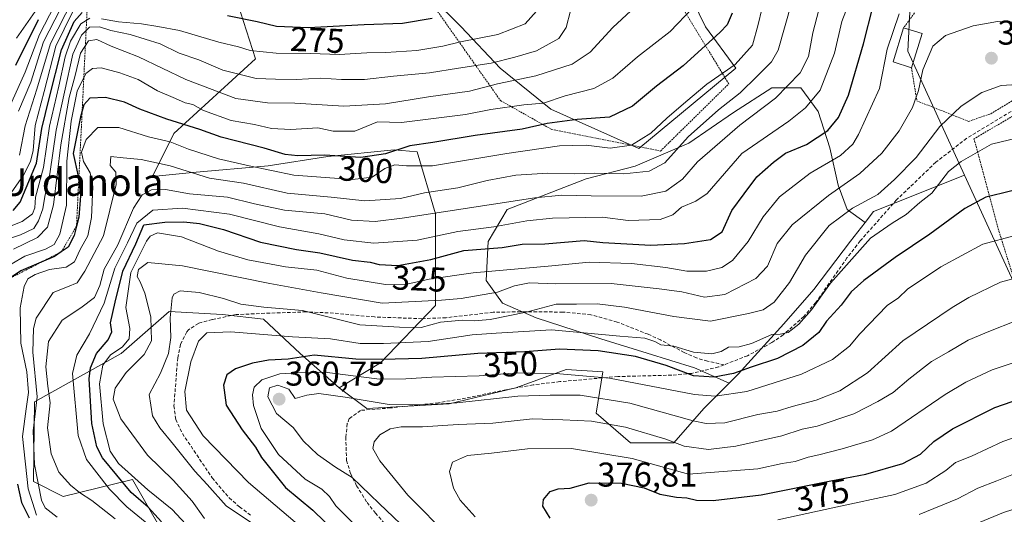
# Model space of a CAD drawing. Units: metres. Extents: x 599983 to 603408, y 4773120 to 4775484.
# Drawn here: x 601488 to 601775, y 4774867 to 4775011 of the extents above; entities that cross this region are included whole.
import ezdxf
from ezdxf.enums import TextEntityAlignment as Align

# ---------------------------------------------------------------- set-up
doc = ezdxf.new("R2010")
doc.units = ezdxf.units.M
doc.header["$MEASUREMENT"] = 0
doc.linetypes.add('TRAZOS', pattern=[0.75, 0.5, -0.25])
doc.linetypes.add('TRAZOSX2', pattern=[1.5, 1, -0.5])
for name, color, linetype, lineweight in [('Alambrada', 19, 'TRAZOS', 0), ('Arbolado forestal CxS', 92, 'Continuous', 0), ('Carátula', 7, 'Continuous', 5), ('Curva de nivel maestra', 36, 'Continuous', 30), ('Curva de nivel normal', 36, 'Continuous', 0), ('Edificación', 1, 'Continuous', 13), ('Edificación Cxs', 1, 'Continuous', 13), ('Escarpado lineal', 39, 'TRAZOS', 0), ('Pastizal CxS', 92, 'Continuous', 0), ('Prado CxS', 92, 'Continuous', 0), ('Punto de cota en terreno', 7, 'Continuous', 0), ('Rótulo de curva de nivel directora', 19, 'Continuous', 0), ('Rótulo de punto de cota en terreno', 19, 'Continuous', 0), ('Senda', 19, 'TRAZOSX2', 0), ('Texto cartográfico', 19, 'Continuous', 0)]:
    doc.layers.add(name, color=color, linetype=linetype, lineweight=lineweight)
doc.styles.add('Arial', font='txt', dxfattribs={"height": 0.2})

# ---------------------------------------------------------------- blocks, each defined once
blk = doc.blocks.new('*U202')
at = {"layer": 'Curva de nivel normal', "color": 36, "linetype": 'Continuous', "lineweight": 0}
blk.add_polyline3d([(601503.62, 4775012.79, 270), (601498.8, 4775002.83, 270), (601495.42, 4774989.69, 270), (601492.81, 4774979.8, 270), (601492.15, 4774972.53, 270), (601491.41, 4774969.29, 270), (601489.34, 4774965.33, 270), (601484.4, 4774958.22, 270)], dxfattribs=at)
blk = doc.blocks.new('*U215')
at = {"layer": 'Curva de nivel normal', "color": 36, "linetype": 'Continuous', "lineweight": 0}
blk.add_polyline3d([(601485.08, 4774984.68, 255), (601489.91, 4774995.27, 255), (601494.04, 4775006.25, 255), (601499.9, 4775017.64, 255)], dxfattribs=at)
blk = doc.blocks.new('*U218')
at = {"layer": 'Curva de nivel normal', "color": 36, "linetype": 'Continuous', "lineweight": 0}
blk.add_polyline3d([(601487.33, 4775005.23, 245), (601499.58, 4775022.8, 245)], dxfattribs=at)
blk = doc.blocks.new('*U235')
at = {"layer": 'Curva de nivel normal', "color": 36, "linetype": 'Continuous', "lineweight": 0}
for points in [[(601638.73, 4775013.08, 280), (601635.4, 4775009.35, 280), (601627.44, 4775006.23, 280), (601616.57, 4775004.09, 280), (601611.44, 4775002.87, 280), (601603.93, 4775001.62, 280), (601594.84, 4775000.99, 280), (601589.34, 4775000.93, 280), (601581.26, 4775000.43, 280), (601573.03, 4775000.78, 280), (601562.96, 4775000.83, 280), (601555.41, 4775001.59, 280), (601552.01, 4775002.66, 280), (601546.23, 4775004.01, 280), (601534.75, 4775007.46, 280), (601528.49, 4775008.59, 280), (601523.69, 4775009.4, 280), (601517.08, 4775010, 280), (601512.06, 4775010.88, 280)], [(601508.65, 4775010.99, 280), (601506.1, 4775009.37, 280), (601503.03, 4775004.3, 280), (601501.46, 4774999.75, 280), (601499.71, 4774991.18, 280), (601496.98, 4774979.53, 280), (601495.21, 4774967.49, 280), (601492.84, 4774958.88, 280), (601492.71, 4774955.76, 280), (601492.04, 4774954.02, 280), (601488.94, 4774951.78, 280), (601481.97, 4774949.09, 280)]]:
    blk.add_polyline3d(points, dxfattribs=at)
blk = doc.blocks.new('*U257')
at = {"layer": 'Curva de nivel normal', "color": 36, "linetype": 'Continuous', "lineweight": 0}
blk.add_polyline3d([(601704.31, 4775013.66, 305), (601703.25, 4775009.21, 305), (601701.66, 4775003.19, 305), (601696.53, 4774997.54, 305), (601688.31, 4774991.81, 305), (601682.25, 4774986.62, 305), (601676.72, 4774981.9, 305), (601672.06, 4774977.55, 305), (601666.39, 4774974.03, 305), (601660.16, 4774973.17, 305), (601653.21, 4774974, 305), (601645.47, 4774973.83, 305), (601630.14, 4774971.64, 305), (601608.49, 4774968.02, 305), (601600.89, 4774968.03, 305), (601597.5, 4774968.33, 305), (601594.6, 4774967.24, 305), (601590.84, 4774964.73, 305), (601585.13, 4774964.04, 305), (601568.08, 4774965.35, 305), (601555.08, 4774968.05, 305), (601546.1, 4774970.04, 305), (601537.42, 4774972.87, 305), (601532.08, 4774975.04, 305), (601525.74, 4774976.46, 305), (601517.12, 4774979.16, 305), (601511.06, 4774979.19, 305), (601507.59, 4774975.7, 305), (601506.25, 4774971.99, 305), (601506.8, 4774969.33, 305), (601508.8, 4774965.99, 305), (601509.54, 4774962, 305), (601509.16, 4774953, 305), (601508.06, 4774947.67, 305), (601505.85, 4774943.67, 305), (601504.2, 4774940.11, 305), (601501.78, 4774938.48, 305), (601496.98, 4774937.79, 305), (601492.8, 4774936.41, 305), (601490.64, 4774935.09, 305), (601489.6, 4774932.92, 305), (601488.4, 4774926.67, 305), (601488.62, 4774916.34, 305), (601490.34, 4774908, 305), (601490.85, 4774902, 305), (601490.18, 4774897.3, 305), (601489.04, 4774889.2, 305), (601490.78, 4774873.98, 305), (601493.16, 4774866.26, 305)], dxfattribs=at)
blk = doc.blocks.new('*U272')
at = {"layer": 'Curva de nivel normal', "color": 36, "linetype": 'Continuous', "lineweight": 0}
blk.add_polyline3d([(601501.78, 4775017.02, 260), (601495.22, 4775004.1, 260), (601491.48, 4774992.35, 260), (601487.9, 4774983.99, 260)], dxfattribs=at)
blk = doc.blocks.new('*U274')
at = {"layer": 'Curva de nivel normal', "color": 36, "linetype": 'Continuous', "lineweight": 0}
blk.add_polyline3d([(601778.24, 4774922.84, 365), (601770.41, 4774919.81, 365), (601764.39, 4774917.22, 365), (601758.71, 4774913.84, 365), (601753.71, 4774911.08, 365), (601747.09, 4774905.92, 365), (601742.55, 4774901.99, 365), (601738.12, 4774899.42, 365), (601731.15, 4774895.75, 365), (601720.41, 4774892.18, 365), (601716.07, 4774891.31, 365), (601710.14, 4774889.42, 365), (601696.72, 4774886.34, 365), (601688.8, 4774885.41, 365), (601681.69, 4774886.42, 365), (601676.39, 4774888.42, 365), (601664.65, 4774891.92, 365), (601654.72, 4774893.68, 365), (601646.39, 4774894.09, 365), (601637.55, 4774894.31, 365), (601626.02, 4774893.03, 365), (601615.9, 4774892.69, 365), (601605.54, 4774892.02, 365), (601599.37, 4774891.99, 365), (601596.12, 4774891.41, 365), (601593.09, 4774889.67, 365), (601591.5, 4774887.67, 365), (601591.12, 4774885.68, 365), (601593.14, 4774882.12, 365), (601601.3, 4774872.1, 365), (601613.64, 4774859.7, 365)], dxfattribs=at)
blk = doc.blocks.new('*U280')
at = {"layer": 'Curva de nivel normal', "color": 36, "linetype": 'Continuous', "lineweight": 0}
blk.add_polyline3d([(601648.62, 4775013.12, 285), (601647.4, 4775008.29, 285), (601645.22, 4775005.06, 285), (601638.73, 4775001.47, 285), (601632.4, 4774999.68, 285), (601625.55, 4774997.89, 285), (601615.99, 4774996.47, 285), (601607.55, 4774995.09, 285), (601597.07, 4774994.11, 285), (601588.62, 4774993.14, 285), (601581.95, 4774993.12, 285), (601575.96, 4774993.54, 285), (601568.74, 4774993.17, 285), (601562.74, 4774993.24, 285), (601557.09, 4774993.48, 285), (601547.45, 4774995.85, 285), (601540.42, 4774998.91, 285), (601534.72, 4775000.86, 285), (601529.13, 4775003.54, 285), (601520.39, 4775006.25, 285), (601514.76, 4775007.46, 285), (601511.47, 4775008.5, 285), (601508.59, 4775008.37, 285), (601506.25, 4775006.12, 285), (601503.77, 4775000.55, 285), (601498.86, 4774978.41, 285), (601497.05, 4774965.71, 285), (601495.63, 4774959.06, 285), (601495.05, 4774955.49, 285), (601493.71, 4774952, 285), (601492.34, 4774949.79, 285), (601488.52, 4774947.92, 285), (601478.78, 4774944.68, 285)], dxfattribs=at)
blk = doc.blocks.new('*U295')
at = {"layer": 'Curva de nivel maestra', "color": 36, "linetype": 'Continuous', "lineweight": 30}
blk.add_polyline3d([(601487.12, 4774997.33, 250), (601493.72, 4775010.64, 250)], dxfattribs=at)
blk = doc.blocks.new('*U302')
at = {"layer": 'Curva de nivel maestra', "color": 36, "linetype": 'Continuous', "lineweight": 30}
blk.add_polyline3d([(601642.71, 4774865.38, 375), (601640.6, 4774868.95, 375), (601640.75, 4774870.85, 375), (601642.72, 4774873.22, 375), (601645.04, 4774873.92, 375), (601648.54, 4774874.12, 375), (601654.1, 4774875.71, 375), (601663.52, 4774875.59, 375), (601670.06, 4774874.24, 375), (601674.66, 4774872.38, 375), (601679.47, 4774871.49, 375), (601682.46, 4774871.37, 375), (601685.28, 4774870.66, 375), (601690.14, 4774870.54, 375), (601704.11, 4774872.18, 375), (601724.46, 4774876.31, 375), (601734.58, 4774878.27, 375), (601745.38, 4774881.35, 375), (601750.56, 4774884.06, 375), (601754.39, 4774887.7, 375), (601759.8, 4774891.43, 375), (601772.18, 4774897.62, 375), (601789.22, 4774903.54, 375)], dxfattribs=at)
blk = doc.blocks.new('*U305')
at = {"layer": 'Curva de nivel maestra', "color": 36, "linetype": 'Continuous', "lineweight": 30}
for points in [[(601486.39, 4774955.05, 275), (601488.4, 4774957.4, 275), (601493.2, 4774968.77, 275), (601494.74, 4774978.94, 275), (601496.89, 4774987.63, 275), (601500.45, 4775001.79, 275), (601504.08, 4775010.1, 275), (601506.42, 4775012.71, 275)], [(601548.74, 4775011.78, 275), (601557.41, 4775010.05, 275), (601563.08, 4775008.74, 275), (601572.38, 4775008.32, 275), (601588.58, 4775009.22, 275), (601599.7, 4775009.59, 275), (601608.31, 4775011.07, 275)]]:
    blk.add_polyline3d(points, dxfattribs=at)
blk = doc.blocks.new('5PATER')
at = {"layer": 'Carátula', "linetype": 'Continuous', "lineweight": 5}
h = blk.add_hatch(color=250, dxfattribs=at)
edge = h.paths.add_edge_path()
edge.add_ellipse((0, 0.01), major_axis=(-1.33, -1.34), ratio=0.999422, start_angle=0, end_angle=360)

msp = doc.modelspace()

# ---------------------------------------------------------------- linework, layer by layer
at = {"layer": 'Alambrada', "color": 19, "linetype": 'TRAZOS', "lineweight": 0}
for points in [[(601674.82, 4774972.33, 307.94), (601694.69, 4774991.89, 306.9), (601668.68, 4775034.74, 283.55), (601649.71, 4775071.51, 267.46), (601647.3, 4775070.94, 267.23), (601638.78, 4775065.48, 268.2), (601624.77, 4775050.55, 267.03), (601599.57, 4775027.71, 266.11), (601628.23, 4774987.04, 293.36), (601643.1, 4774978.64, 301.4), (601674.82, 4774972.33, 307.94)], [(601747.89, 4774996.6, 333.36), (601749.47, 4774986.94, 335.08), (601764.56, 4774980.97, 341.53), (601770.98, 4774983.2, 341.96), (601783.76, 4774990.86, 339.89), (601795.12, 4775003.6, 334.89), (601783.99, 4775035.91, 330.87), (601764.87, 4775042.92, 329.49), (601750.73, 4775015.65, 330.93)], [(601748.76, 4775012.55, 331.58), (601745.62, 4775008.24, 331.24)], [(601782.35, 4774920.32, 366.76), (601796.01, 4774922.63, 366.87), (601814.76, 4774924.47, 366.6), (601819.85, 4774947.07, 354.76), (601823.1, 4774965.88, 347.09), (601809.15, 4774986.89, 340.43), (601791.96, 4774989.63, 341.02), (601787.14, 4774988.23, 340.74), (601766.1, 4774975.89, 343.71), (601773.14, 4774949.69, 353.82), (601782.35, 4774920.32, 366.76)]]:
    msp.add_polyline3d(points, dxfattribs=at)
at = {"layer": 'Arbolado forestal CxS', "color": 92, "linetype": 'Continuous', "lineweight": 0}
for points in [[(601540.88, 4775041.82, 259.81), (601567.97, 4775029.46, 265.93), (601591.33, 4775024.12, 269.59), (601602.17, 4775023.09, 270.38), (601608.16, 4775017.1, 273.99), (601616.8, 4775008.46, 279.95), (601628.11, 4774996.49, 290.02), (601642.95, 4774984.51, 300.17), (601668.54, 4774973.07, 308.68), (601696.79, 4774996.45, 308.98), (601687.96, 4775008.46, 300.23), (601676.65, 4775031.73, 289.26), (601666.68, 4775047.69, 280.27), (601658.03, 4775061.66, 273.99), (601651.38, 4775072.3, 269.2), (601648.72, 4775082.93, 265.32), (601655.37, 4775093.57, 264.2), (601663.35, 4775099.56, 264.55), (601675.32, 4775106.87, 267.26), (601676.81, 4775123.23, 266.21)], [(601540.88, 4775041.82, 259.81), (601545.6, 4775034.6, 263.67), (601556.93, 4774999.21, 283.84), (601533.14, 4774977.47, 305.22), (601526.98, 4774964.9, 315.62), (601538.6, 4774966.06, 312.4), (601560.63, 4774968.06, 306.75), (601577.98, 4774970.73, 303.13), (601597.33, 4774972.73, 305.05), (601604.01, 4774972.07, 304.71), (601609.34, 4774954.05, 318.4), (601609.34, 4774941.37, 328.69), (601609.34, 4774927.35, 339.75), (601593.33, 4774910.67, 354.09), (601581.31, 4774903.33, 360.45)], [(601540.88, 4775041.82, 259.81), (601545.6, 4775034.6, 263.67), (601556.93, 4774999.21, 283.84), (601533.14, 4774977.47, 305.22), (601526.98, 4774964.9, 315.62), (601538.6, 4774966.06, 312.4), (601560.63, 4774968.06, 306.75), (601577.98, 4774970.73, 303.13), (601597.33, 4774972.73, 305.05), (601604.01, 4774972.07, 304.71), (601609.34, 4774954.05, 318.4), (601609.34, 4774941.37, 328.69), (601609.34, 4774927.35, 339.75), (601593.33, 4774910.67, 354.09), (601581.31, 4774903.33, 360.45)], [(601762.73, 4775040.45, 330.52), (601749.83, 4775026.31, 329.37), (601748.03, 4775024.33, 329.44), (601746.82, 4775001.43, 333.58), (601763.36, 4774965.34, 348.41)], [(601545.6, 4775034.6, 263.67), (601556.93, 4774999.21, 283.84), (601533.14, 4774977.47, 305.22), (601526.98, 4774964.9, 315.62), (601538.6, 4774966.06, 312.4), (601560.63, 4774968.06, 306.75), (601577.98, 4774970.73, 303.13), (601597.33, 4774972.73, 305.05), (601604.01, 4774972.07, 304.71), (601609.34, 4774954.05, 318.4), (601609.34, 4774941.37, 328.69), (601609.34, 4774927.35, 339.75), (601593.33, 4774910.67, 354.09), (601581.31, 4774903.33, 360.45), (601569.97, 4774913.34, 353.94), (601559.29, 4774923.35, 344.77), (601547.28, 4774924.68, 344.3), (601531.8, 4774925.57, 341.51), (601517.79, 4774913.39, 334.8), (601492.56, 4774899.33, 312.77), (601492.24, 4774876.1, 310.88), (601500.97, 4774871.75, 312), (601521.11, 4774876.65, 327.29), (601526.54, 4774867.15, 323.27), (601529.82, 4774861.4, 323.84)], [(601748.03, 4775024.33, 329.44), (601746.82, 4775001.43, 333.58), (601763.36, 4774965.34, 348.41), (601736.81, 4774954.72, 344.86), (601734.37, 4774951.54, 345.51), (601729.17, 4774955.26, 342.24), (601726.53, 4774962.4, 338.09), (601724.15, 4774973.25, 330.55), (601720.7, 4774983.84, 324.12), (601715.68, 4774990.72, 319.2), (601707.21, 4774990.72, 315.83), (601696.09, 4774983.58, 315.87), (601683.12, 4774974.58, 314.38), (601667.5, 4774967.96, 311.35), (601653.21, 4774964.25, 314.2), (601630.18, 4774955.26, 320.14), (601624.62, 4774945.99, 326.66), (601624.09, 4774934.61, 335.22), (601628.86, 4774927.99, 340.5), (601638.65, 4774923.76, 345.77), (601657.44, 4774917.67, 349.99), (601670.94, 4774913.44, 350.96), (601684.71, 4774909.2, 351.37), (601694.86, 4774904.76, 355.55), (601687.42, 4774897.32, 359.43), (601678.75, 4774887.31, 367.1), (601666.07, 4774887.31, 369.57), (601666.07, 4774887.31, 369.57), (601656.06, 4774895.99, 365.83), (601658.06, 4774908, 357.13), (601647.38, 4774908.67, 357.42), (601632.7, 4774903.33, 361.65), (601613.35, 4774898.66, 363.49), (601589.32, 4774897.32, 363.49), (601581.31, 4774903.33, 360.45), (601593.33, 4774910.67, 354.09), (601609.34, 4774927.35, 339.75), (601609.34, 4774941.37, 328.69), (601609.34, 4774954.05, 318.4), (601604.01, 4774972.07, 304.71), (601597.33, 4774972.73, 305.05), (601577.98, 4774970.73, 303.13), (601560.63, 4774968.06, 306.75), (601538.6, 4774966.06, 312.4), (601526.98, 4774964.9, 315.62), (601533.14, 4774977.47, 305.22), (601556.93, 4774999.21, 283.84), (601545.6, 4775034.6, 263.67)], [(601608.16, 4775017.1, 273.99), (601616.8, 4775008.46, 279.95), (601628.11, 4774996.49, 290.02), (601642.95, 4774984.51, 300.17), (601668.54, 4774973.07, 308.68), (601696.79, 4774996.45, 308.98), (601687.96, 4775008.46, 300.23), (601676.65, 4775031.73, 289.26)], [(601734.37, 4774951.54, 345.51), (601729.17, 4774955.26, 342.24), (601726.53, 4774962.4, 338.09), (601724.15, 4774973.25, 330.55), (601720.7, 4774983.84, 324.12), (601715.68, 4774990.72, 319.2), (601707.21, 4774990.72, 315.83), (601696.09, 4774983.58, 315.87), (601683.12, 4774974.58, 314.38), (601667.5, 4774967.96, 311.35), (601653.21, 4774964.25, 314.2), (601630.18, 4774955.26, 320.14), (601624.62, 4774945.99, 326.66), (601624.09, 4774934.61, 335.22), (601628.86, 4774927.99, 340.5), (601638.65, 4774923.76, 345.77), (601657.44, 4774917.67, 349.99), (601670.94, 4774913.44, 350.96), (601684.71, 4774909.2, 351.37), (601694.86, 4774904.76, 355.55)], [(601734.37, 4774951.54, 345.51), (601729.17, 4774955.26, 342.24), (601726.53, 4774962.4, 338.09), (601724.15, 4774973.25, 330.55), (601720.7, 4774983.84, 324.12), (601715.68, 4774990.72, 319.2), (601707.21, 4774990.72, 315.83), (601696.09, 4774983.58, 315.87), (601683.12, 4774974.58, 314.38), (601667.5, 4774967.96, 311.35), (601653.21, 4774964.25, 314.2), (601630.18, 4774955.26, 320.14), (601624.62, 4774945.99, 326.66), (601624.09, 4774934.61, 335.22), (601628.86, 4774927.99, 340.5), (601638.65, 4774923.76, 345.77), (601657.44, 4774917.67, 349.99), (601670.94, 4774913.44, 350.96), (601684.71, 4774909.2, 351.37), (601694.86, 4774904.76, 355.55)], [(601763.36, 4774965.34, 348.41), (601736.81, 4774954.72, 344.86), (601734.37, 4774951.54, 345.51)], [(601734.37, 4774951.54, 345.51), (601730.14, 4774946.04, 345.98), (601719.46, 4774932.03, 346.06), (601710.78, 4774922.02, 347.08), (601697.44, 4774907.33, 354.04), (601694.86, 4774904.76, 355.55)], [(601581.31, 4774903.33, 360.45), (601569.97, 4774913.34, 353.94), (601559.29, 4774923.35, 344.77), (601547.28, 4774924.68, 344.3), (601531.8, 4774925.57, 341.51), (601517.79, 4774913.39, 334.8), (601492.56, 4774899.33, 312.77), (601492.24, 4774876.1, 310.88), (601500.97, 4774871.75, 312), (601521.11, 4774876.65, 327.29), (601526.54, 4774867.15, 323.27), (601529.82, 4774861.4, 323.84)], [(601581.31, 4774903.33, 360.45), (601589.32, 4774897.32, 363.49), (601613.35, 4774898.66, 363.49), (601632.7, 4774903.33, 361.65), (601647.38, 4774908.67, 357.42), (601658.06, 4774908, 357.13), (601656.06, 4774895.99, 365.83), (601666.07, 4774887.31, 369.57), (601678.75, 4774887.31, 367.1), (601687.42, 4774897.32, 359.43), (601694.86, 4774904.76, 355.55)]]:
    msp.add_polyline3d(points, dxfattribs=at)
msp.add_polyline3d([(601694.86, 4774904.76, 355.55), (601684.71, 4774909.2, 351.37), (601670.94, 4774913.44, 350.96), (601657.44, 4774917.67, 349.99), (601638.65, 4774923.76, 345.77), (601628.86, 4774927.99, 340.5), (601624.09, 4774934.61, 335.22), (601624.62, 4774945.99, 326.66), (601630.18, 4774955.26, 320.14), (601653.21, 4774964.25, 314.2), (601667.5, 4774967.96, 311.35), (601683.12, 4774974.58, 314.38), (601696.09, 4774983.58, 315.87), (601707.21, 4774990.72, 315.83), (601715.68, 4774990.72, 319.2), (601720.7, 4774983.84, 324.12), (601724.15, 4774973.25, 330.55), (601726.53, 4774962.4, 338.09), (601729.17, 4774955.26, 342.24), (601734.37, 4774951.54, 345.51), (601730.14, 4774946.04, 345.98), (601719.46, 4774932.03, 346.06), (601710.78, 4774922.02, 347.08), (601697.44, 4774907.33, 354.04), (601694.86, 4774904.76, 355.55)], close=True, dxfattribs=at)
at = {"layer": 'Curva de nivel maestra', "color": 36, "linetype": 'Continuous', "lineweight": 30}
for points in [[(601695.66, 4775012.47, 300), (601694.22, 4775009.13, 300), (601692.24, 4775006.91, 300), (601681.43, 4774997.14, 300), (601673.68, 4774991.18, 300), (601666.71, 4774985.4, 300), (601659.99, 4774982.2, 300), (601650.58, 4774981.55, 300), (601641.88, 4774980.35, 300), (601634.52, 4774978.71, 300), (601620.84, 4774976.85, 300), (601608.51, 4774974.78, 300), (601601.84, 4774973.83, 300), (601594.79, 4774971.5, 300), (601587.6, 4774970.45, 300), (601577.01, 4774971.12, 300), (601569.28, 4774970.94, 300), (601565.55, 4774971.32, 300), (601559.42, 4774973.18, 300), (601546.94, 4774976.35, 300), (601540.74, 4774978.6, 300), (601531.06, 4774981.59, 300), (601523.24, 4774984.54, 300), (601518.82, 4774986.59, 300), (601513.28, 4774987.93, 300), (601508.67, 4774987.71, 300), (601506.98, 4774985.75, 300), (601506.46, 4774984.03, 300), (601505.95, 4774982.34, 300), (601503.84, 4774971.66, 300), (601505.27, 4774965.02, 300), (601505.45, 4774963.53, 300), (601505.98, 4774959.24, 300), (601505.52, 4774953.11, 300), (601504.81, 4774950.44, 300), (601504.1, 4774947.78, 300), (601502.36, 4774944.38, 300), (601500.39, 4774942.99, 300), (601500.37, 4774942.97, 300), (601498.41, 4774941.58, 300), (601494.53, 4774939.96, 300), (601488.57, 4774937.47, 300), (601485.26, 4774935.18, 300)], [(601529.57, 4774864.31, 325), (601525.66, 4774868.6, 325), (601520.72, 4774872.93, 325), (601512.36, 4774882.94, 325), (601510.73, 4774886.17, 325), (601509.27, 4774893, 325), (601508.49, 4774906.02, 325), (601508.89, 4774909.2, 325), (601510.66, 4774913.4, 325), (601514, 4774917.35, 325), (601515.1, 4774919.67, 325), (601514.71, 4774922.34, 325), (601516.06, 4774928.34, 325), (601518.3, 4774937.34, 325), (601522.05, 4774945.34, 325), (601524.41, 4774950.88, 325), (601530.48, 4774951.62, 325), (601536.02, 4774951.74, 325), (601540.57, 4774951.21, 325), (601547.57, 4774949.44, 325), (601558.41, 4774945.76, 325), (601568.84, 4774943.63, 325), (601575.68, 4774942.67, 325), (601585.13, 4774940.58, 325), (601590.33, 4774939.92, 325), (601592.95, 4774939.28, 325), (601598.35, 4774939.02, 325), (601607.92, 4774940.74, 325), (601617.53, 4774943.32, 325), (601628.76, 4774944.22, 325), (601634.6, 4774945.18, 325), (601641.2, 4774945.31, 325), (601652.59, 4774946.24, 325), (601658.06, 4774945.66, 325), (601671.99, 4774944.89, 325), (601681.79, 4774945.39, 325), (601689.36, 4774946.6, 325), (601692.74, 4774948.84, 325), (601695.64, 4774955, 325), (601699.15, 4774959.87, 325), (601702.87, 4774964.78, 325), (601707.72, 4774969.06, 325), (601711.22, 4774971.69, 325), (601717.38, 4774974.19, 325), (601723.54, 4774978.28, 325), (601726.69, 4774982.11, 325), (601729.61, 4774988.56, 325), (601733.92, 4775003.53, 325), (601736.74, 4775014.63, 325)], [(601786.25, 4774963.04, 350), (601774.44, 4774960.06, 350), (601769.52, 4774958.91, 350), (601763.42, 4774955.59, 350), (601753.2, 4774948.16, 350), (601743.14, 4774941.34, 350), (601734.05, 4774934.66, 350), (601730.34, 4774931.28, 350), (601727.39, 4774927.44, 350), (601723.17, 4774922.81, 350), (601720.93, 4774919.46, 350), (601716.28, 4774915.67, 350), (601708.93, 4774911.94, 350), (601701.18, 4774909.38, 350), (601696.06, 4774907.55, 350), (601690.47, 4774906.49, 350), (601684.39, 4774906.86, 350), (601676.47, 4774909.88, 350), (601667.52, 4774912.49, 350), (601656.7, 4774914.13, 350), (601645.4, 4774914.66, 350), (601635.36, 4774913.9, 350), (601621.61, 4774913.36, 350), (601605.31, 4774911.92, 350), (601593.72, 4774911.65, 350), (601586.13, 4774911.73, 350), (601574.01, 4774912.87, 350), (601566.41, 4774911.69, 350), (601560.74, 4774911.46, 350), (601556.08, 4774910.59, 350), (601551.08, 4774908.88, 350), (601548.57, 4774907.16, 350), (601547.56, 4774904.1, 350), (601548.37, 4774898.3, 350), (601553.04, 4774891.12, 350), (601556.92, 4774886.12, 350), (601558.65, 4774883.07, 350), (601565.65, 4774874.32, 350), (601573.62, 4774867.77, 350), (601580.63, 4774860.99, 350)], [(601487.63, 4774875.32, 300), (601488.84, 4774870.01, 300), (601490.99, 4774865.53, 300)]]:
    msp.add_polyline3d(points, dxfattribs=at)
at = {"layer": 'Curva de nivel normal', "color": 36, "linetype": 'Continuous', "lineweight": 0}
for points in [[(601675.46, 4775021.79, 290), (601660.97, 4775008.33, 290), (601654.39, 4775001.14, 290), (601649.08, 4774997.65, 290), (601638.5, 4774994.19, 290), (601627.42, 4774991.9, 290), (601619.2, 4774989.73, 290), (601607.26, 4774988.16, 290), (601594.81, 4774986.07, 290), (601582.61, 4774985.37, 290), (601568.38, 4774986.32, 290), (601560.46, 4774986.39, 290), (601551.17, 4774987.65, 290), (601536.6, 4774993.12, 290), (601522.82, 4774999.8, 290), (601514.93, 4775002.92, 290), (601510.74, 4775004.79, 290), (601508.3, 4775004.42, 290), (601505.95, 4775000.87, 290), (601504.38, 4774994.33, 290), (601502.69, 4774987.94, 290), (601500.23, 4774974.12, 290), (601498.14, 4774956.68, 290), (601496.36, 4774950.18, 290), (601493.49, 4774947.12, 290), (601486.5, 4774943.71, 290)], [(601488.24, 4774971.09, 265), (601489.82, 4774979.66, 265), (601493.28, 4774990.33, 265), (601497.19, 4775003.69, 265), (601503.71, 4775016.46, 265)], [(601712.96, 4775015.42, 310), (601709.13, 4775001.7, 310), (601707.14, 4774998.36, 310), (601702.96, 4774994.09, 310), (601698.06, 4774989.29, 310), (601691.72, 4774984.38, 310), (601682.9, 4774976.49, 310), (601676.09, 4774968.93, 310), (601671.56, 4774966.43, 310), (601664.14, 4774965.65, 310), (601655.67, 4774965.88, 310), (601649.66, 4774965.68, 310), (601642.02, 4774965.9, 310), (601632.73, 4774965.28, 310), (601624.4, 4774963.71, 310), (601615.84, 4774961.64, 310), (601606.15, 4774960.15, 310), (601599.12, 4774958.5, 310), (601588.78, 4774957.83, 310), (601578.92, 4774958.86, 310), (601566.16, 4774960.09, 310), (601553.41, 4774962.98, 310), (601543.56, 4774964.43, 310), (601532.08, 4774967.98, 310), (601523.59, 4774969.9, 310), (601518.44, 4774970.33, 310), (601514.83, 4774970.72, 310), (601514.64, 4774968.12, 310), (601516.22, 4774966.17, 310), (601516.37, 4774962.62, 310), (601512.71, 4774947.67, 310), (601507.19, 4774937.32, 310), (601505, 4774933.93, 310), (601502.2, 4774932.82, 310), (601498.03, 4774931.12, 310), (601493.1, 4774923.68, 310), (601492.26, 4774920.69, 310), (601492.11, 4774913.78, 310), (601493.36, 4774900.74, 310), (601492.19, 4774890.82, 310), (601492.54, 4774881.05, 310), (601494.63, 4774870.62, 310), (601495.68, 4774868.42, 310), (601499.14, 4774865.68, 310)], [(601516.05, 4774865.18, 315), (601509.27, 4774870.6, 315), (601505.66, 4774872.92, 315), (601503.06, 4774874.99, 315), (601499.67, 4774878.8, 315), (601497.39, 4774884.17, 315), (601496.39, 4774891.67, 315), (601497.11, 4774898.98, 315), (601496.42, 4774903.81, 315), (601495.84, 4774909.44, 315), (601496.63, 4774916.89, 315), (601500.66, 4774923.08, 315), (601506.09, 4774926.66, 315), (601510.02, 4774929.71, 315), (601511.57, 4774933.18, 315), (601512.89, 4774937.88, 315), (601516.84, 4774945, 315), (601521.44, 4774955.67, 315), (601523.89, 4774959.6, 315), (601526.63, 4774961.02, 315), (601530.74, 4774961.1, 315), (601537.67, 4774959.89, 315), (601548.79, 4774958.91, 315), (601556.67, 4774956.92, 315), (601565.41, 4774955.13, 315), (601577.12, 4774954.04, 315), (601584.84, 4774952.22, 315), (601591.74, 4774951.85, 315), (601599.66, 4774952.74, 315), (601638.28, 4774958.7, 315), (601646.07, 4774959.51, 315), (601654.6, 4774959.3, 315), (601669.24, 4774959.2, 315), (601676.43, 4774960.66, 315), (601681.22, 4774964.1, 315), (601685.57, 4774969.23, 315), (601690.67, 4774973.6, 315), (601697.96, 4774979.9, 315), (601708.34, 4774987.7, 315), (601715.45, 4774995.08, 315), (601717.88, 4774999.86, 315), (601719.16, 4775006.77, 315), (601721.47, 4775015.7, 315)], [(601525.84, 4774863.44, 320), (601519.42, 4774868.68, 320), (601514.44, 4774873.89, 320), (601507.69, 4774882.48, 320), (601505.26, 4774889.52, 320), (601503.64, 4774907.53, 320), (601504.88, 4774912.92, 320), (601508.55, 4774919.07, 320), (601512.86, 4774928.01, 320), (601516, 4774938.18, 320), (601519.64, 4774945.55, 320), (601522.35, 4774951.36, 320), (601527.03, 4774955.12, 320), (601535.71, 4774955.66, 320), (601549.33, 4774953.94, 320), (601563.88, 4774950.29, 320), (601575.4, 4774948.23, 320), (601582.73, 4774946.5, 320), (601591.4, 4774945.49, 320), (601604.01, 4774946.36, 320), (601615.85, 4774948.89, 320), (601626.35, 4774950.28, 320), (601635.94, 4774952.02, 320), (601643.42, 4774952.8, 320), (601657.92, 4774953.06, 320), (601665.45, 4774952.12, 320), (601674.74, 4774952.37, 320), (601678.39, 4774953.78, 320), (601680.91, 4774955.96, 320), (601685.13, 4774957.69, 320), (601688.41, 4774959.92, 320), (601698.5, 4774971.66, 320), (601712.16, 4774981.01, 320), (601717.07, 4774984.94, 320), (601721.33, 4774990.07, 320), (601725.5, 4775000.86, 320), (601727.62, 4775010.1, 320), (601730.15, 4775016.62, 320)], [(601684.14, 4775013.94, 295), (601677.61, 4775007.1, 295), (601668.16, 4774999.8, 295), (601660.92, 4774993.6, 295), (601655.39, 4774990.52, 295), (601647.06, 4774988.4, 295), (601640.73, 4774986.3, 295), (601635.07, 4774985.82, 295), (601625.4, 4774984.44, 295), (601618.07, 4774982.97, 295), (601599.47, 4774980.64, 295), (601592.4, 4774980.84, 295), (601585.84, 4774978.08, 295), (601579.53, 4774978.12, 295), (601575.04, 4774979.07, 295), (601567.23, 4774978.56, 295), (601561.57, 4774978.92, 295), (601556.61, 4774980.03, 295), (601549.83, 4774981.23, 295), (601541.82, 4774984.12, 295), (601538.71, 4774985.84, 295), (601536.46, 4774986.37, 295), (601533.64, 4774987.6, 295), (601528.38, 4774989.84, 295), (601522.74, 4774993.12, 295), (601517.41, 4774995.07, 295), (601512.01, 4774996.54, 295), (601509.45, 4774996.33, 295), (601507.48, 4774994.89, 295), (601505.04, 4774989.79, 295), (601503.22, 4774980.99, 295), (601502.01, 4774969.34, 295), (601501.88, 4774956.61, 295), (601499.96, 4774948.11, 295), (601498.3, 4774945.13, 295), (601495.74, 4774943.78, 295), (601489.72, 4774941.68, 295), (601481.74, 4774937.08, 295)], [(601539.27, 4774860.85, 330), (601532.65, 4774867.97, 330), (601525.6, 4774873.68, 330), (601517.06, 4774881.32, 330), (601514.64, 4774884.91, 330), (601512.58, 4774892.84, 330), (601511.53, 4774904.52, 330), (601512.52, 4774909.98, 330), (601514.74, 4774913.01, 330), (601518.07, 4774915.25, 330), (601520.1, 4774917.65, 330), (601520.34, 4774920.61, 330), (601519.13, 4774926.72, 330), (601520.61, 4774936.95, 330), (601525.18, 4774946.09, 330), (601526.28, 4774947.57, 330), (601528.42, 4774948.51, 330), (601535.41, 4774947.35, 330), (601546.18, 4774943.19, 330), (601554.65, 4774940.65, 330), (601565.68, 4774938.57, 330), (601574.73, 4774937.66, 330), (601583.48, 4774935.32, 330), (601594.73, 4774933.46, 330), (601601.01, 4774933.54, 330), (601607.46, 4774934.98, 330), (601620.26, 4774936.87, 330), (601643.16, 4774938.86, 330), (601654.1, 4774939.94, 330), (601666.42, 4774939.56, 330), (601676.4, 4774938.44, 330), (601682.52, 4774937.32, 330), (601688.18, 4774937.36, 330), (601692.7, 4774938.42, 330), (601695.77, 4774940.46, 330), (601700.38, 4774946, 330), (601704.72, 4774953.14, 330), (601709.46, 4774959.01, 330), (601718.38, 4774965.84, 330), (601727.27, 4774971.06, 330), (601730.79, 4774974.38, 330), (601732.5, 4774977.14, 330), (601738.56, 4774990.55, 330), (601740.86, 4775001.99, 330), (601744.32, 4775012.32, 330)], [(601780.17, 4775009.78, 335), (601772.92, 4775010.1, 335), (601765.84, 4775008.76, 335), (601757.76, 4775005.99, 335), (601754.12, 4775002.83, 335), (601751.24, 4774996.03, 335), (601749.92, 4774989.99, 335), (601748.24, 4774985.05, 335), (601744.29, 4774978.21, 335), (601739.26, 4774971.72, 335), (601732.86, 4774965.76, 335), (601723.72, 4774959.38, 335), (601713.21, 4774950.86, 335), (601708.8, 4774945.37, 335), (601705.94, 4774938.82, 335), (601702.55, 4774935.18, 335), (601693.56, 4774930.51, 335), (601687.68, 4774929.78, 335), (601681.06, 4774931.31, 335), (601674.49, 4774932.19, 335), (601660.43, 4774933.73, 335), (601644.34, 4774933.7, 335), (601636.69, 4774933.92, 335), (601632.28, 4774933.03, 335), (601627.34, 4774931.21, 335), (601616.78, 4774929.36, 335), (601611.03, 4774928.88, 335), (601593.78, 4774928.07, 335), (601576.08, 4774931.08, 335), (601561.11, 4774933.72, 335), (601535.67, 4774938.93, 335), (601525.59, 4774939.88, 335), (601522.83, 4774937.87, 335), (601522.47, 4774935.76, 335), (601523.34, 4774934.27, 335), (601524.7, 4774930.96, 335), (601526.46, 4774924.06, 335), (601526.62, 4774917.05, 335), (601524.51, 4774913.08, 335), (601519.25, 4774907.87, 335), (601516.04, 4774903.27, 335), (601515.45, 4774900.04, 335), (601517.73, 4774894.32, 335), (601525.48, 4774883.8, 335), (601532.98, 4774876.45, 335), (601538.48, 4774870.39, 335), (601542.05, 4774865.3, 335)], [(601778.71, 4774991.71, 340), (601774.05, 4774991.43, 340), (601768.38, 4774989.34, 340), (601762.38, 4774985.42, 340), (601756.18, 4774979.5, 340), (601749.24, 4774970.46, 340), (601742.93, 4774964, 340), (601738.07, 4774959.67, 340), (601730.69, 4774955.67, 340), (601723.9, 4774950.67, 340), (601717.08, 4774942, 340), (601712.39, 4774934, 340), (601707.96, 4774928.36, 340), (601704.7, 4774926.1, 340), (601700.42, 4774925.05, 340), (601689.42, 4774922.75, 340), (601678.73, 4774924.16, 340), (601664.39, 4774926.88, 340), (601656.37, 4774927.86, 340), (601650.42, 4774927.76, 340), (601644.48, 4774927.7, 340), (601635.72, 4774925.43, 340), (601625.24, 4774923.3, 340), (601620.55, 4774922.85, 340), (601617.15, 4774923.12, 340), (601610.79, 4774922.48, 340), (601605.14, 4774920.93, 340), (601598.86, 4774921.01, 340), (601587.34, 4774921.7, 340), (601570.58, 4774925.85, 340), (601559.38, 4774926.86, 340), (601552.63, 4774927.76, 340), (601547.65, 4774929.39, 340), (601540.5, 4774931.1, 340), (601535.02, 4774931.62, 340), (601533.17, 4774930.69, 340), (601532.65, 4774929.57, 340), (601532.04, 4774923.8, 340), (601532.29, 4774918, 340), (601531.61, 4774913.34, 340), (601529.25, 4774907.67, 340), (601525.92, 4774901.46, 340), (601526.98, 4774895.2, 340), (601529.03, 4774891.67, 340), (601533.07, 4774886.89, 340), (601539.28, 4774879.12, 340), (601542.89, 4774875.21, 340), (601548.36, 4774868.96, 340), (601561.91, 4774859.94, 340)], [(601576.28, 4774857.69, 345), (601554.89, 4774875.8, 345), (601541.66, 4774889.35, 345), (601536.84, 4774896.88, 345), (601536.35, 4774902.34, 345), (601538.09, 4774910.93, 345), (601540.28, 4774916.99, 345), (601542.72, 4774919.35, 345), (601549.74, 4774919.64, 345), (601567.74, 4774918.18, 345), (601578.73, 4774917.61, 345), (601587.4, 4774916.24, 345), (601594.19, 4774916.3, 345), (601607.16, 4774916.89, 345), (601619.99, 4774918.78, 345), (601626.94, 4774919.32, 345), (601643.11, 4774920.27, 345), (601662.99, 4774918.44, 345), (601670.25, 4774917.86, 345), (601673.16, 4774916.85, 345), (601674.9, 4774915.91, 345), (601678.72, 4774915.52, 345), (601684.39, 4774913.77, 345), (601689.75, 4774913.25, 345), (601692.5, 4774913.92, 345), (601694.66, 4774915.26, 345), (601697.7, 4774915.31, 345), (601701.35, 4774916.26, 345), (601707.25, 4774918.89, 345), (601709.68, 4774918.97, 345), (601711.98, 4774919.5, 345), (601715.11, 4774921.92, 345), (601718.8, 4774926.06, 345), (601724.35, 4774933.89, 345), (601735.95, 4774946.97, 345), (601742.27, 4774951.28, 345), (601746.38, 4774953.84, 345), (601750.3, 4774957.35, 345), (601753.81, 4774960.11, 345), (601758.65, 4774966.34, 345), (601762.39, 4774969.31, 345), (601771.22, 4774974.34, 345), (601783.71, 4774977.36, 345)], [(601778.05, 4774947.78, 355), (601768.72, 4774945.2, 355), (601756.41, 4774938.6, 355), (601746.71, 4774932.06, 355), (601744.11, 4774929.61, 355), (601740.84, 4774927.3, 355), (601732.91, 4774919.06, 355), (601729.88, 4774915.46, 355), (601724.95, 4774911.66, 355), (601715.89, 4774907.31, 355), (601699.98, 4774902.28, 355), (601690.7, 4774900.92, 355), (601684.72, 4774901.42, 355), (601660, 4774906.2, 355), (601645.48, 4774907.48, 355), (601633.17, 4774907.78, 355), (601622.06, 4774906.89, 355), (601608.23, 4774906.48, 355), (601600.64, 4774906.03, 355), (601593.02, 4774905.87, 355), (601576.97, 4774907.9, 355), (601568.74, 4774907.76, 355), (601563.99, 4774907.47, 355), (601558.75, 4774905.71, 355), (601556.58, 4774903.6, 355), (601556.05, 4774901.32, 355), (601556.34, 4774898.26, 355), (601558.58, 4774891.51, 355), (601563.65, 4774883.96, 355), (601571.38, 4774876.81, 355), (601576.25, 4774873.9, 355), (601578.48, 4774871.76, 355), (601580.35, 4774868.96, 355), (601589.23, 4774860.08, 355)], [(601603.32, 4774859.78, 360), (601592.9, 4774869.65, 360), (601585.1, 4774877.28, 360), (601580.2, 4774880.29, 360), (601575, 4774883.95, 360), (601570.88, 4774887.82, 360), (601567.84, 4774891.78, 360), (601563.02, 4774895.94, 360), (601560.52, 4774900.72, 360), (601561.02, 4774903.38, 360), (601563.38, 4774904.12, 360), (601566.6, 4774903.02, 360), (601568.45, 4774900.3, 360), (601571.84, 4774901.28, 360), (601575.4, 4774901.72, 360), (601583.04, 4774900.68, 360), (601595.79, 4774898.52, 360), (601606.37, 4774898.45, 360), (601615.54, 4774898.96, 360), (601633.34, 4774900.97, 360), (601642.71, 4774901.24, 360), (601651.41, 4774901.2, 360), (601665.93, 4774898.86, 360), (601684.3, 4774893.74, 360), (601688.12, 4774892.94, 360), (601693.53, 4774893.19, 360), (601703.17, 4774895.57, 360), (601708.83, 4774896.55, 360), (601713.16, 4774897.93, 360), (601720.12, 4774899.8, 360), (601727.02, 4774902.45, 360), (601735.12, 4774907.76, 360), (601745.38, 4774917.01, 360), (601759.74, 4774926.72, 360), (601764.6, 4774929.69, 360), (601773.84, 4774934.1, 360), (601788.94, 4774938.23, 360)], [(601620.83, 4774865.84, 370), (601616.5, 4774870.63, 370), (601614.53, 4774874.16, 370), (601613.36, 4774879.02, 370), (601614.26, 4774881.74, 370), (601618.65, 4774883.66, 370), (601625.63, 4774884.34, 370), (601636.12, 4774885.61, 370), (601648.89, 4774885.66, 370), (601666.59, 4774882.8, 370), (601682.98, 4774878.27, 370), (601703.12, 4774879.74, 370), (601710.24, 4774881.31, 370), (601714.06, 4774881.96, 370), (601717.85, 4774883.19, 370), (601720.96, 4774883.82, 370), (601727.7, 4774885.63, 370), (601736.57, 4774888.22, 370), (601742.06, 4774890.7, 370), (601757.73, 4774901.43, 370), (601763.68, 4774905.04, 370), (601771.42, 4774908.6, 370), (601791.02, 4774915.1, 370)], [(601879.66, 4774863.83, 380), (601873.25, 4774875.12, 380), (601868.05, 4774879.74, 380), (601862.08, 4774883.11, 380), (601845.46, 4774890.76, 380), (601828.59, 4774895.62, 380), (601823.88, 4774896.6, 380), (601815.89, 4774896.67, 380), (601800.72, 4774895.06, 380), (601785.92, 4774891.69, 380), (601774.52, 4774887.77, 380), (601765.38, 4774883.5, 380), (601760.75, 4774881.58, 380), (601757.87, 4774879.3, 380), (601752.22, 4774875.58, 380), (601743.1, 4774872.34, 380), (601725.85, 4774868.64, 380), (601709.03, 4774864.92, 380)], [(601871.8, 4774861.45, 385), (601867.22, 4774867.86, 385), (601862.48, 4774872.12, 385), (601857.17, 4774875.48, 385), (601852.35, 4774878, 385), (601837.83, 4774883.14, 385), (601823.14, 4774885.72, 385), (601812.86, 4774886.48, 385), (601802.66, 4774885.4, 385), (601791.2, 4774882.89, 385), (601781.95, 4774879.97, 385), (601772.78, 4774876.26, 385), (601767.17, 4774874.18, 385), (601761.29, 4774871.02, 385), (601750.13, 4774866.44, 385)], [(601859.36, 4774861.11, 390), (601850.7, 4774867.21, 390), (601841.01, 4774871.22, 390), (601829.3, 4774874.61, 390), (601816.04, 4774876.36, 390), (601810.04, 4774876.08, 390), (601794.04, 4774873.3, 390), (601774.71, 4774867.1, 390), (601758.93, 4774860.56, 390)]]:
    msp.add_polyline3d(points, dxfattribs=at)
at = {"layer": 'Edificación', "color": 1, "linetype": 'Continuous', "lineweight": 13}
msp.add_polyline3d([(601750.99, 4775006.58, 332.76), (601747.89, 4774996.6, 333.36), (601742.53, 4774998.27, 330.78), (601745.62, 4775008.24, 331.24), (601750.99, 4775006.58, 332.76)], dxfattribs=at)
at = {"layer": 'Edificación Cxs', "color": 1, "linetype": 'Continuous', "lineweight": 13}
msp.add_polyline3d([(601750.99, 4775006.58, 332.76), (601747.89, 4774996.6, 333.36), (601742.53, 4774998.27, 330.78), (601745.62, 4775008.24, 331.24), (601750.99, 4775006.58, 332.76)], close=True, dxfattribs=at)
at = {"layer": 'Escarpado lineal', "color": 39, "linetype": 'TRAZOS', "lineweight": 0}
msp.add_polyline3d([(601519.23, 4775045.47, 249.27), (601513.68, 4775041.17, 250.45), (601509.09, 4775037.6, 250.41), (601507.88, 4775013.01, 275.59), (601506.46, 4774984.03, 301.2), (601505.45, 4774963.53, 300.28), (601504.81, 4774950.44, 300.07), (601500.39, 4774942.99, 298.28), (601500.39, 4774942.98, 298.28), (601500.37, 4774942.97, 298.3), (601494.53, 4774939.96, 303.35), (601485.26, 4774935.18, 300.15)], dxfattribs=at)
at = {"layer": 'Pastizal CxS', "color": 92, "linetype": 'Continuous', "lineweight": 0}
for points in [[(601529.82, 4774861.4, 323.84), (601526.54, 4774867.15, 323.27), (601521.11, 4774876.65, 327.29), (601500.97, 4774871.75, 312), (601492.24, 4774876.1, 310.88), (601492.56, 4774899.33, 312.77), (601517.79, 4774913.39, 334.8), (601531.8, 4774925.57, 341.51), (601547.28, 4774924.68, 344.3), (601559.29, 4774923.35, 344.77), (601569.97, 4774913.34, 353.94), (601581.31, 4774903.33, 360.45), (601589.32, 4774897.32, 363.49), (601613.35, 4774898.66, 363.49), (601632.7, 4774903.33, 361.65), (601647.38, 4774908.67, 357.42), (601658.06, 4774908, 357.13), (601656.06, 4774895.99, 365.83), (601666.07, 4774887.31, 369.57), (601678.75, 4774887.31, 367.1), (601687.42, 4774897.32, 359.43), (601694.86, 4774904.76, 355.55), (601697.44, 4774907.33, 354.04), (601710.78, 4774922.02, 347.08), (601719.46, 4774932.03, 346.06), (601730.14, 4774946.04, 345.98), (601734.37, 4774951.54, 345.51), (601736.81, 4774954.72, 344.86), (601763.36, 4774965.34, 348.41), (601783.53, 4774921.35, 368.55)], [(601763.36, 4774965.34, 348.41), (601736.81, 4774954.72, 344.86), (601734.37, 4774951.54, 345.51)], [(601763.36, 4774965.34, 348.41), (601783.53, 4774921.35, 368.55), (601796.2, 4774925.35, 368), (601806.88, 4774924.02, 369.05), (601819.35, 4774927.38, 366.48)], [(601734.37, 4774951.54, 345.51), (601730.14, 4774946.04, 345.98), (601719.46, 4774932.03, 346.06), (601710.78, 4774922.02, 347.08), (601697.44, 4774907.33, 354.04), (601694.86, 4774904.76, 355.55)], [(601581.31, 4774903.33, 360.45), (601569.97, 4774913.34, 353.94), (601559.29, 4774923.35, 344.77), (601547.28, 4774924.68, 344.3), (601531.8, 4774925.57, 341.51), (601517.79, 4774913.39, 334.8), (601492.56, 4774899.33, 312.77), (601492.24, 4774876.1, 310.88), (601500.97, 4774871.75, 312), (601521.11, 4774876.65, 327.29), (601526.54, 4774867.15, 323.27), (601529.82, 4774861.4, 323.84)], [(601581.31, 4774903.33, 360.45), (601589.32, 4774897.32, 363.49), (601613.35, 4774898.66, 363.49), (601632.7, 4774903.33, 361.65), (601647.38, 4774908.67, 357.42), (601658.06, 4774908, 357.13), (601656.06, 4774895.99, 365.83), (601666.07, 4774887.31, 369.57), (601678.75, 4774887.31, 367.1), (601687.42, 4774897.32, 359.43), (601694.86, 4774904.76, 355.55)]]:
    msp.add_polyline3d(points, dxfattribs=at)
at = {"layer": 'Prado CxS', "color": 92, "linetype": 'Continuous', "lineweight": 0}
for points in [[(601540.88, 4775041.82, 259.81), (601567.97, 4775029.46, 265.93), (601591.33, 4775024.12, 269.59), (601602.17, 4775023.09, 270.38), (601608.16, 4775017.1, 273.99), (601616.8, 4775008.46, 279.95), (601628.11, 4774996.49, 290.02), (601642.95, 4774984.51, 300.17), (601668.54, 4774973.07, 308.68), (601696.79, 4774996.45, 308.98), (601687.96, 4775008.46, 300.23), (601676.65, 4775031.73, 289.26), (601666.68, 4775047.69, 280.27), (601658.03, 4775061.66, 273.99), (601651.38, 4775072.3, 269.2), (601648.72, 4775082.93, 265.32), (601655.37, 4775093.57, 264.2), (601663.35, 4775099.56, 264.55), (601675.32, 4775106.87, 267.26), (601676.81, 4775123.23, 266.21)], [(601783.53, 4774921.35, 368.55), (601763.36, 4774965.34, 348.41), (601746.82, 4775001.43, 333.58), (601748.03, 4775024.33, 329.44), (601749.83, 4775026.31, 329.37), (601762.73, 4775040.45, 330.52), (601795.89, 4775040.42, 328.41)], [(601762.73, 4775040.45, 330.52), (601749.83, 4775026.31, 329.37), (601748.03, 4775024.33, 329.44), (601746.82, 4775001.43, 333.58), (601763.36, 4774965.34, 348.41)], [(601676.65, 4775031.73, 289.26), (601687.96, 4775008.46, 300.23), (601696.79, 4774996.45, 308.98), (601668.54, 4774973.07, 308.68), (601668.54, 4774973.07, 308.68), (601642.95, 4774984.51, 300.17), (601628.11, 4774996.49, 290.02), (601616.8, 4775008.46, 279.95), (601608.16, 4775017.1, 273.99)], [(601763.36, 4774965.34, 348.41), (601783.53, 4774921.35, 368.55), (601796.2, 4774925.35, 368), (601806.88, 4774924.02, 369.05), (601819.35, 4774927.38, 366.48)]]:
    msp.add_polyline3d(points, dxfattribs=at)
at = {"layer": 'Senda', "color": 19, "linetype": 'TRAZOSX2', "lineweight": 0}
for points in [[(601790.48, 4774992.18), (601786.94, 4774990.8), (601783.79, 4774988.61), (601780.74, 4774986.19), (601763.97, 4774976.05), (601754.97, 4774969.06), (601743.56, 4774958.1), (601732.96, 4774946.16), (601729.12, 4774941.2), (601720, 4774928.17), (601716.57, 4774924.14), (601710.56, 4774918.81), (601707.26, 4774916.54), (601700.16, 4774912.72), (601693.35, 4774910.08)], [(601693.35, 4774910.08), (601688.5, 4774911.13), (601685.32, 4774912.07), (601681.75, 4774913.63), (601674.82, 4774917.31), (601671.24, 4774918.96), (601662.2, 4774922.54), (601654.54, 4774924.65), (601646.39, 4774925.43), (601634.08, 4774925.53), (601626.1, 4774925.37), (601612.4, 4774923.8), (601605.38, 4774923.51), (601591.58, 4774924), (601579.62, 4774925.15), (601571.65, 4774925.49), (601559.59, 4774925.07), (601551.28, 4774924.7), (601544.32, 4774923.27), (601540.32, 4774922.15), (601537.39, 4774920.23), (601536.94, 4774919.64), (601535.06, 4774916.02), (601534.27, 4774912.15), (601533.17, 4774898.16), (601533.69, 4774894.17), (601535.64, 4774890.07), (601544.33, 4774877.12), (601549.27, 4774871.32), (601552.27, 4774868.68), (601555.78, 4774866.09)], [(601693.35, 4774910.08), (601691.72, 4774909.44), (601683.99, 4774907.59), (601678.1, 4774907.05), (601662.39, 4774906.66), (601645.53, 4774905.17), (601637.74, 4774904.21), (601629.82, 4774902.81), (601618.05, 4774900.35), (601610.18, 4774899.03), (601596.26, 4774897.52), (601587.49, 4774896.8), (601584.23, 4774894.42), (601583.63, 4774892.94), (601583.22, 4774889.04), (601583.43, 4774882.22), (601584.59, 4774878.45), (601586.35, 4774874.87), (601589.39, 4774869.99), (601591.81, 4774866.89), (601596.71, 4774861.32)]]:
    msp.add_lwpolyline(points, dxfattribs=at)

# ---------------------------------------------------------------- block references
at = {"layer": 'Curva de nivel maestra', "color": 36, "linetype": 'Continuous', "lineweight": 30}
for name in ['*U295', '*U305', '*U302']:
    msp.add_blockref(name, (0, 0), dxfattribs=at)
at = {"layer": 'Curva de nivel normal', "color": 36, "linetype": 'Continuous', "lineweight": 0}
for name in ['*U218', '*U272', '*U215', '*U280', '*U235', '*U202', '*U257', '*U274']:
    msp.add_blockref(name, (0, 0), dxfattribs=at)
at = {"layer": 'Punto de cota en terreno', "linetype": 'Continuous', "lineweight": 0}
for p in [(601771.17, 4774999.37, 338.31), (601563.8, 4774900.06, 360.75), (601654.65, 4774870.65, 376.81)]:
    msp.add_blockref('5PATER', p, dxfattribs=at)

# ---------------------------------------------------------------- texts
at = {"layer": 'Rótulo de curva de nivel directora', "color": 19, "linetype": 'Continuous', "lineweight": 0, "style": 'Arial'}
for s, rotation, p in [('275', -2.5857, (601574.92, 4775004.67)), ('300', -3.62, (601589.04, 4774966.83)), ('325', -2.7565, (601604.62, 4774935.18)), ('350', 2.249, (601631.19, 4774910.21)), ('375', 11.4723, (601721.84, 4774872.18))]:
    msp.add_text(s, height=7, rotation=rotation, dxfattribs=at).set_placement(p, align=Align.MIDDLE_CENTER)
at = {"layer": 'Rótulo de punto de cota en terreno', "color": 19, "linetype": 'Continuous', "lineweight": 0, "style": 'Arial'}
for s, p in [('338,31', (601772.93, 4775001.13)), ('360,75', (601565.56, 4774901.82)), ('376,81', (601656.41, 4774872.41))]:
    msp.add_text(s, height=7, dxfattribs=at).set_placement(p, align=Align.BOTTOM_LEFT)
at = {"layer": 'Texto cartográfico', "color": 19, "linetype": 'Continuous', "lineweight": 0, "style": 'Arial'}
msp.add_text('Urdanola', height=8, dxfattribs=at).set_placement((601506.36, 4774963.27), align=Align.MIDDLE_CENTER)

doc.saveas('drawing.dxf')
